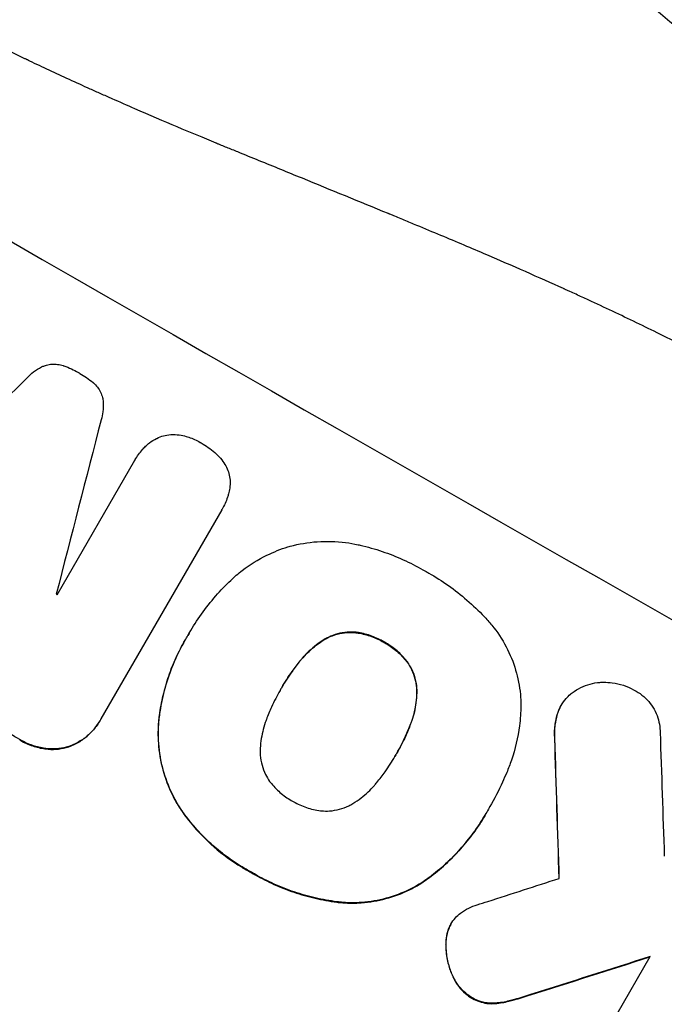
# Model space of a CAD drawing. Units: millimetres. Extents: x -6518 to 6927, y -4797 to 3301.
# Drawn here: x 2466 to 2546, y 1161 to 1284 of the extents above; entities that cross this region are included whole.
import ezdxf

# ---------------------------------------------------------------- set-up
doc = ezdxf.new("R2010")
doc.units = ezdxf.units.MM
doc.header["$LTSCALE"] = 20
doc.layers.add('2d', color=230, linetype='Continuous')

msp = doc.modelspace()

# ---------------------------------------------------------------- linework, layer by layer
at = {"layer": '2d'}
for p, q in [((2470.37, 1212.28), (2480.02, 1228.99)), ((2480.03, 1229.01), (2480.06, 1229.06)), ((2490.8, 1222.86), (2490.83, 1222.91)), ((2490.78, 1222.82), (2475.8, 1196.88)), ((2486.73, 1207.5), (2486.75, 1207.54)), ((2507.35, 1207.59), (2507.37, 1207.64)), ((2486.21, 1206.61), (2486.24, 1206.66)), ((2503.46, 1206.69), (2503.49, 1206.74)), ((2510.92, 1206.37), (2510.95, 1206.41)), ((2500.51, 1204.08), (2500.53, 1204.13)), ((2513.77, 1203.92), (2513.8, 1203.97)), ((2498.11, 1200.57), (2498.13, 1200.62)), ((2514.96, 1200.12), (2514.99, 1200.16)), ((2532.84, 1198.51), (2532.87, 1198.55)), ((2532.35, 1197.37), (2532.38, 1197.41)), ((2475.66, 1196.64), (2475.69, 1196.68)), ((2482.95, 1196.52), (2482.98, 1196.56)), ((2514.2, 1196.26), (2514.23, 1196.3)), ((2465.73, 1194.28), (2465.76, 1194.32)), ((2532.05, 1194.44), (2532.07, 1194.49)), ((2468.86, 1193.17), (2468.89, 1193.22)), ((2471.82, 1193.43), (2471.84, 1193.48)), ((2512.37, 1192.42), (2512.39, 1192.47)), ((2486.1, 1185.06), (2486.13, 1185.1)), ((2523.52, 1185.09), (2523.55, 1185.14)), ((2524, 1185.95), (2524.03, 1186)), ((2494.44, 1177.83), (2494.47, 1177.87)), ((2515.94, 1176.78), (2515.97, 1176.82)), ((2505.81, 1174.07), (2505.84, 1174.12)), ((2518.91, 1170.83), (2518.93, 1170.88)), ((2519.18, 1171.39), (2519.21, 1171.43)), ((2518.57, 1168.96), (2518.6, 1169.01)), ((2539.8, 1160.3), (2543.9, 1167.41)), ((2519.38, 1165.04), (2519.41, 1165.09)), ((2521.81, 1162.23), (2521.83, 1162.28)), ((2526.38, 1161.86), (2526.41, 1161.9)), ((2529.05, 1162.64), (2529.08, 1162.68)), ((2524.43, 1161.56), (2524.46, 1161.61))]:
    msp.add_line(p, q, dxfattribs=at)
for centre, major_axis, ratio, start_param, end_param in [((2468.85, 1320.1), (-951.76, 549.5), 0.052336, 1.434197, 1.707396), ((2416.43, 1229.3), (-951.76, 549.5), 0.052336, 1.434197, 1.707396), ((2393.05, 1188.8), (2914.8, 2852.78), 0.003793, -1.554728, -1.549242), ((2550.07, 1460.78), (1018.83, 3960.46), 0.003773, 1.629063, 1.634537), ((2451.24, 1289.6), (-950.9, 549), 0.052336, 1.621, 1.621113), ((2565.79, 1487.99), (-66.66, 2079.93), 0.01457, 1.711555, 1.719019), ((2553.85, 1467.32), (-62.78, 2088.65), 0.014477, 1.701385, 1.709768), ((2381.6, 1168.98), (1555.98, 499.78), 0.023624, -1.486889, -1.481171), ((2372.85, 1153.81), (1551.82, 490.58), 0.023864, -1.477511, -1.467906)]:
    msp.add_ellipse(centre, major_axis=major_axis, ratio=ratio, start_param=start_param, end_param=end_param, dxfattribs=at)
at = {"layer": '2d', "extrusion": (0, 0, -1)}
for centre, major_axis, ratio, start_param, end_param in [((2416.43, 1229.3), (-952.63, 550), 0.052336, 4.575914, 4.848864), ((2442.3, 1274.12), (-950.9, 549), 0.052336, 4.657528, 4.660097), ((2553.85, 1467.32), (-62.73, 2086.75), 0.014477, 4.573294, 4.581703), ((2372.85, 1153.81), (1550.41, 490.13), 0.023864, 1.467788, 1.477402)]:
    msp.add_ellipse(centre, major_axis=major_axis, ratio=ratio, start_param=start_param, end_param=end_param, dxfattribs=at)
at = {"layer": '2d'}
for points, knots in [([(2610.27, 1195.05), (2605.9, 1200.86), (2600.8, 1206.45), (2592.09, 1214.5), (2589, 1217.12), (2584.11, 1220.97), (2582.43, 1222.25), (2579.85, 1224.13), (2578.54, 1225.07), (2576.99, 1226.15), (2576.2, 1226.69), (2575.81, 1226.96), (2575.61, 1227.1), (2575.51, 1227.16), (2575.46, 1227.2), (2575.44, 1227.21), (2575.43, 1227.22), (2575.42, 1227.23), (2569.61, 1231.17), (2563.18, 1235.06), (2552.62, 1240.82), (2548.95, 1242.73), (2543.2, 1245.57), (2541.25, 1246.52), (2538.26, 1247.93), (2536.75, 1248.63), (2534.97, 1249.45), (2534.07, 1249.86), (2533.62, 1250.07), (2533.39, 1250.17), (2533.28, 1250.22), (2533.22, 1250.25), (2533.2, 1250.26), (2533.18, 1250.27), (2533.18, 1250.27), (2533.17, 1250.27), (2530.17, 1251.63), (2526.87, 1253.08), (2521.44, 1255.41), (2519.55, 1256.21), (2516.6, 1257.44), (2515.09, 1258.07), (2513.29, 1258.82), (2512.37, 1259.2), (2511.91, 1259.39), (2511.68, 1259.48), (2511.56, 1259.53), (2511.5, 1259.55), (2511.48, 1259.56), (2511.46, 1259.57), (2511.45, 1259.58), (2507.89, 1261.04), (2502.56, 1263.23), (2496.33, 1265.78), (2493.21, 1267.05), (2491.65, 1267.69), (2490.87, 1268), (2490.49, 1268.16), (2490.29, 1268.24), (2490.19, 1268.28), (2490.15, 1268.3), (2490.12, 1268.31), (2490.11, 1268.32), (2487.02, 1269.58), (2483.65, 1271), (2479.08, 1273), (2478.03, 1273.46), (2476.95, 1273.93), (2476.71, 1274.04), (2476.59, 1274.09), (2476.25, 1274.24), (2475.58, 1274.54), (2473.15, 1275.63), (2471.03, 1276.6), (2468.57, 1277.75), (2467.67, 1278.18), (2466.78, 1278.6), (2466.66, 1278.66), (2466.63, 1278.67), (2466.58, 1278.7), (2466.49, 1278.74), (2466.19, 1278.88), (2465.47, 1279.23), (2463.07, 1280.4), (2459.26, 1282.31), (2456.03, 1284.02), (2453.68, 1285.3), (2452.52, 1285.95), (2451.19, 1286.7), (2450.54, 1287.07), (2450.26, 1287.23), (2450.07, 1287.34), (2449.97, 1287.39), (2446.97, 1289.12), (2443.96, 1290.96), (2439.29, 1293.95), (2437.71, 1294.99), (2435.3, 1296.6), (2434.08, 1297.42), (2432.65, 1298.41), (2431.92, 1298.91), (2431.56, 1299.16), (2431.38, 1299.28), (2431.29, 1299.35), (2431.24, 1299.38), (2431.22, 1299.39), (2431.21, 1299.4), (2431.2, 1299.4), (2428.56, 1301.24), (2425.72, 1303.28), (2421.13, 1306.64), (2419.55, 1307.81), (2417.09, 1309.64), (2415.85, 1310.58), (2414.36, 1311.7), (2413.61, 1312.27), (2413.23, 1312.56), (2413.04, 1312.7), (2412.95, 1312.77), (2412.9, 1312.8), (2412.88, 1312.83), (2412.86, 1312.84), (2409.77, 1315.19), (2405.16, 1318.71), (2399.81, 1322.84), (2397.13, 1324.91), (2395.8, 1325.95), (2395.22, 1326.39), (2394.84, 1326.69), (2394.65, 1326.84), (2391.39, 1329.37), (2388.28, 1331.74), (2383.56, 1335.27), (2381.19, 1337.03), (2378.39, 1339.06), (2376.99, 1340.08), (2376.29, 1340.59), (2375.94, 1340.84), (2375.76, 1340.97), (2375.67, 1341.03), (2375.63, 1341.06), (2375.61, 1341.07), (2375.6, 1341.08), (2375.59, 1341.09), (2368.21, 1346.39), (2361.14, 1351.12), (2350.99, 1357.34), (2347.68, 1359.27), (2342.83, 1361.95), (2341.23, 1362.81), (2338.86, 1364.04), (2337.69, 1364.64), (2336.32, 1365.32), (2335.65, 1365.66), (2335.31, 1365.82), (2335.14, 1365.91), (2335.06, 1365.95), (2335.01, 1365.97), (2335, 1365.98), (2334.98, 1365.98), (2334.98, 1365.98), (2327.15, 1369.79), (2319.48, 1372.86), (2304.44, 1377.55), (2297.07, 1379.16), (2289.84, 1380.05)], [0, 0, 0, 0, 0.0625, 0.0625, 0.09375, 0.09375, 0.109375, 0.109375, 0.117188, 0.121094, 0.123047, 0.124023, 0.124512, 0.124756, 0.124878, 0.124939, 0.124939, 0.125, 0.125, 0.1875, 0.1875, 0.21875, 0.21875, 0.234375, 0.234375, 0.242188, 0.246094, 0.248047, 0.249023, 0.249512, 0.249756, 0.249878, 0.249939, 0.249969, 0.249969, 0.25, 0.25, 0.28125, 0.28125, 0.296875, 0.296875, 0.304688, 0.308594, 0.310547, 0.311523, 0.312012, 0.312256, 0.312378, 0.312439, 0.312439, 0.3125, 0.3125, 0.34375, 0.359375, 0.367188, 0.371094, 0.373047, 0.374023, 0.374512, 0.374756, 0.374878, 0.374878, 0.375, 0.375, 0.40625, 0.40625, 0.414063, 0.415039, 0.415039, 0.416016, 0.416016, 0.417969, 0.421875, 0.4375, 0.4375, 0.445313, 0.446289, 0.446289, 0.446533, 0.446533, 0.446777, 0.447266, 0.449219, 0.453125, 0.46875, 0.484375, 0.484375, 0.492188, 0.496094, 0.498047, 0.499023, 0.499023, 0.5, 0.5, 0.53125, 0.53125, 0.546875, 0.546875, 0.554688, 0.558594, 0.560547, 0.561523, 0.562012, 0.562256, 0.562378, 0.562439, 0.562439, 0.5625, 0.5625, 0.59375, 0.59375, 0.609375, 0.609375, 0.617188, 0.621094, 0.623047, 0.624023, 0.624512, 0.624756, 0.624878, 0.624878, 0.625, 0.625, 0.65625, 0.671875, 0.679688, 0.683594, 0.685547, 0.685547, 0.6875, 0.6875, 0.71875, 0.71875, 0.734375, 0.742188, 0.746094, 0.748047, 0.749023, 0.749512, 0.749756, 0.749878, 0.749939, 0.749939, 0.75, 0.75, 0.8125, 0.8125, 0.84375, 0.84375, 0.859375, 0.859375, 0.867188, 0.871094, 0.873047, 0.874023, 0.874512, 0.874756, 0.874878, 0.874939, 0.874939, 0.875, 0.875, 0.9375, 0.9375, 1, 1, 1, 1]), ([(2476.03, 1332.53), (2482.9, 1328.57), (2489.95, 1324.28), (2500.75, 1317.31), (2504.39, 1314.9), (2509.89, 1311.14), (2511.74, 1309.86), (2514.51, 1307.91), (2515.91, 1306.92), (2517.53, 1305.76), (2518.35, 1305.17), (2518.76, 1304.88), (2518.96, 1304.73), (2519.06, 1304.65), (2519.11, 1304.62), (2519.14, 1304.6), (2519.15, 1304.59), (2519.16, 1304.58), (2522.34, 1302.28), (2525.59, 1299.87), (2530.59, 1296.07), (2532.28, 1294.77), (2534.83, 1292.77), (2536.11, 1291.76), (2537.62, 1290.56), (2538.38, 1289.96), (2538.76, 1289.65), (2538.95, 1289.5), (2539.04, 1289.43), (2539.09, 1289.39), (2539.11, 1289.37), (2539.12, 1289.36), (2539.13, 1289.35), (2541.97, 1287.08), (2544.96, 1284.62), (2549.69, 1280.63), (2551.31, 1279.26), (2553.79, 1277.11), (2555.04, 1276.02), (2556.53, 1274.72), (2557.28, 1274.06), (2557.65, 1273.72), (2557.84, 1273.56), (2557.94, 1273.47), (2557.98, 1273.43), (2558.01, 1273.41), (2558.02, 1273.4), (2558.02, 1273.39), (2558.03, 1273.39), (2558.03, 1273.39), (2559.28, 1272.28), (2561.42, 1270.37), (2565.92, 1266.24), (2567.63, 1264.65), (2570.51, 1261.92), (2571.52, 1260.96), (2573.11, 1259.43), (2573.92, 1258.65), (2574.9, 1257.69), (2575.4, 1257.21), (2575.65, 1256.96), (2575.78, 1256.84), (2575.84, 1256.78), (2575.88, 1256.74), (2575.89, 1256.73), (2575.9, 1256.72), (2575.9, 1256.72), (2579.47, 1253.23), (2582.64, 1250.02), (2586.85, 1245.67), (2588.16, 1244.29), (2589.99, 1242.35), (2590.58, 1241.72), (2591.43, 1240.81), (2591.85, 1240.37), (2592.33, 1239.86), (2592.56, 1239.61), (2592.67, 1239.48), (2592.73, 1239.42), (2592.76, 1239.39), (2592.77, 1239.37), (2592.78, 1239.37), (2592.78, 1239.36), (2592.79, 1239.36), (2595.81, 1236.09), (2598.65, 1232.95), (2602.64, 1228.42), (2603.92, 1226.94), (2605.78, 1224.78), (2606.7, 1223.71), (2607.74, 1222.48), (2608.25, 1221.87), (2608.5, 1221.57), (2608.63, 1221.42), (2608.69, 1221.34), (2608.72, 1221.31), (2608.74, 1221.29), (2608.75, 1221.28), (2608.75, 1221.28), (2614.28, 1214.7), (2619.35, 1208.32), (2624.01, 1202.2)], [0.5002861, 0.5002861, 0.5002861, 0.5002861, 0.5627504, 0.5627504, 0.5939825, 0.5939825, 0.6095985, 0.6095985, 0.6174066, 0.6213106, 0.6232626, 0.6242386, 0.6247266, 0.6249706, 0.6250926, 0.6251536, 0.6251536, 0.6252146, 0.6252146, 0.6564467, 0.6564467, 0.6720628, 0.6720628, 0.6798708, 0.6837748, 0.6857268, 0.6867028, 0.6871908, 0.6874348, 0.6875568, 0.6876178, 0.6876178, 0.6876788, 0.6876788, 0.7189109, 0.7189109, 0.734527, 0.734527, 0.742335, 0.746239, 0.7481911, 0.7491671, 0.7496551, 0.7498991, 0.7500211, 0.7500821, 0.7501126, 0.7501278, 0.7501278, 0.7501431, 0.7501431, 0.7813752, 0.7813752, 0.7969912, 0.7969912, 0.8047993, 0.8047993, 0.8087033, 0.8106553, 0.8116313, 0.8121193, 0.8123633, 0.8124853, 0.8125463, 0.8125768, 0.8125768, 0.8126073, 0.8126073, 0.8438394, 0.8438394, 0.8594555, 0.8594555, 0.8672635, 0.8672635, 0.8711675, 0.8731195, 0.8740955, 0.8745835, 0.8748275, 0.8749495, 0.8750105, 0.875041, 0.875041, 0.8750715, 0.8750715, 0.9063036, 0.9063036, 0.9219197, 0.9219197, 0.9297277, 0.9336318, 0.9355838, 0.9365598, 0.9370478, 0.9372918, 0.9374138, 0.9374748, 0.9374748, 0.9375358, 0.9375358, 1, 1, 1, 1]), ([(2466.69, 1239.23), (2466.92, 1239.49), (2467.18, 1239.73), (2467.77, 1240.18), (2468.1, 1240.39), (2468.56, 1240.61), (2468.67, 1240.66), (2468.79, 1240.71)], [18.819691, 18.819691, 18.819691, 18.819691, 19.811606, 19.811606, 20.911803, 20.911803, 21.268135, 21.268135, 21.268135, 21.268135]), ([(2468.79, 1240.71), (2468.87, 1240.74), (2468.96, 1240.77), (2469.26, 1240.85), (2469.49, 1240.89), (2469.96, 1240.92), (2470.2, 1240.91), (2470.67, 1240.85), (2470.9, 1240.8), (2471.15, 1240.71), (2471.18, 1240.7), (2471.22, 1240.69)], [13.144657, 13.144657, 13.144657, 13.144657, 13.415426, 13.415426, 14.086353, 14.086353, 14.757279, 14.757279, 15.428206, 15.428206, 15.520588, 15.520588, 15.520588, 15.520588]), ([(2471.22, 1240.69), (2471.85, 1240.47), (2472.45, 1240.19), (2473.04, 1239.85), (2473.08, 1239.83), (2473.12, 1239.81)], [45.293164, 45.293164, 45.293164, 45.293164, 47.211378, 47.211378, 47.340901, 47.340901, 47.340901, 47.340901]), ([(2473.12, 1239.81), (2473.15, 1239.79), (2473.17, 1239.78), (2473.76, 1239.44), (2474.31, 1239.05), (2474.83, 1238.61)], [48.206092, 48.206092, 48.206092, 48.206092, 48.30632, 48.30632, 50.245473, 50.245473, 50.245473, 50.245473]), ([(2474.83, 1238.61), (2474.84, 1238.6), (2474.86, 1238.59), (2475.05, 1238.42), (2475.22, 1238.24), (2475.51, 1237.86), (2475.64, 1237.65), (2475.85, 1237.22), (2475.94, 1237), (2476.02, 1236.7), (2476.04, 1236.62), (2476.05, 1236.53)], [17.039196, 17.039196, 17.039196, 17.039196, 17.097236, 17.097236, 17.781318, 17.781318, 18.465399, 18.465399, 19.14948, 19.14948, 19.403876, 19.403876, 19.403876, 19.403876]), ([(2476.05, 1236.53), (2476.07, 1236.42), (2476.08, 1236.31), (2476.11, 1235.8), (2476.1, 1235.4), (2476, 1234.65), (2475.93, 1234.31), (2475.83, 1233.98)], [32.870997, 32.870997, 32.870997, 32.870997, 33.190818, 33.190818, 34.335092, 34.335092, 35.317086, 35.317086, 35.317086, 35.317086]), ([(2481.33, 1230.71), (2481.49, 1230.86), (2481.65, 1231.01), (2482.1, 1231.35), (2482.39, 1231.53), (2482.69, 1231.68)], [17.709702, 17.709702, 17.709702, 17.709702, 18.338574, 18.338574, 19.298384, 19.298384, 19.298384, 19.298384]), ([(2482.69, 1231.68), (2482.7, 1231.69), (2482.71, 1231.69), (2482.99, 1231.83), (2483.27, 1231.94), (2483.84, 1232.09), (2484.14, 1232.14), (2484.47, 1232.16), (2484.49, 1232.16), (2484.51, 1232.16)], [16.686004, 16.686004, 16.686004, 16.686004, 16.711614, 16.711614, 17.590553, 17.590553, 18.470877, 18.470877, 18.529041, 18.529041, 18.529041, 18.529041]), ([(2484.51, 1232.16), (2484.84, 1232.18), (2485.18, 1232.17), (2485.81, 1232.09), (2486.11, 1232.02), (2486.39, 1231.94)], [22.059154, 22.059154, 22.059154, 22.059154, 23.009246, 23.009246, 23.860933, 23.860933, 23.860933, 23.860933]), ([(2486.39, 1231.94), (2486.49, 1231.91), (2486.59, 1231.88), (2487.19, 1231.67), (2487.67, 1231.45), (2488.13, 1231.19), (2488.14, 1231.18), (2488.16, 1231.17)], [34.821563, 34.821563, 34.821563, 34.821563, 35.116133, 35.116133, 36.643518, 36.643518, 36.695117, 36.695117, 36.695117, 36.695117]), ([(2480.02, 1228.99), (2480.03, 1229.01), (2480.04, 1229.03), (2480.3, 1229.48), (2480.6, 1229.9), (2481.06, 1230.44), (2481.19, 1230.57), (2481.33, 1230.71)], [23.680273, 23.680273, 23.680273, 23.680273, 23.761063, 23.761063, 25.245311, 25.245311, 25.782648, 25.782648, 25.782648, 25.782648]), ([(2488.16, 1231.17), (2488.19, 1231.16), (2488.22, 1231.14), (2488.83, 1230.79), (2489.4, 1230.39), (2489.96, 1229.91), (2489.98, 1229.89), (2490, 1229.87)], [48.263235, 48.263235, 48.263235, 48.263235, 48.368873, 48.368873, 50.385518, 50.385518, 50.468982, 50.468982, 50.468982, 50.468982]), ([(2490, 1229.87), (2490.29, 1229.61), (2490.56, 1229.33), (2490.98, 1228.78), (2491.15, 1228.53), (2491.29, 1228.28)], [28.672297, 28.672297, 28.672297, 28.672297, 29.783074, 29.783074, 30.624458, 30.624458, 30.624458, 30.624458]), ([(2491.29, 1228.28), (2491.32, 1228.22), (2491.35, 1228.17), (2491.5, 1227.86), (2491.6, 1227.59), (2491.74, 1227.06), (2491.79, 1226.78), (2491.81, 1226.48), (2491.81, 1226.47), (2491.81, 1226.45)], [22.062941, 22.062941, 22.062941, 22.062941, 22.235876, 22.235876, 23.060172, 23.060172, 23.882899, 23.882899, 23.927616, 23.927616, 23.927616, 23.927616]), ([(2491.81, 1226.45), (2491.83, 1226.14), (2491.82, 1225.83), (2491.75, 1225.28), (2491.7, 1225.04), (2491.63, 1224.8)], [28.207228, 28.207228, 28.207228, 28.207228, 29.084429, 29.084429, 29.786574, 29.786574, 29.786574, 29.786574]), ([(2491.63, 1224.8), (2491.59, 1224.66), (2491.55, 1224.52), (2491.32, 1223.86), (2491.09, 1223.36), (2490.83, 1222.91), (2490.81, 1222.88), (2490.79, 1222.85), (2490.78, 1222.82)], [-1.999776, -1.999776, -1.999776, -1.999776, -1.581521, -1.581521, 0, 0, 0, 0.102992, 0.102992, 0.102992, 0.102992]), ([(2491.89, 1214.08), (2492.34, 1214.51), (2492.83, 1214.92), (2494.28, 1216.04), (2495.31, 1216.67), (2497.23, 1217.61), (2498.11, 1217.96), (2498.99, 1218.23)], [59.420281, 59.420281, 59.420281, 59.420281, 61.205225, 61.205225, 64.601838, 64.601838, 67.325163, 67.325163, 67.325163, 67.325163]), ([(2498.99, 1218.23), (2499.08, 1218.26), (2499.17, 1218.28), (2500.34, 1218.6), (2501.47, 1218.79), (2503.79, 1218.96), (2504.97, 1218.92), (2506.66, 1218.71), (2507.17, 1218.62), (2507.69, 1218.5)], [66.181048, 66.181048, 66.181048, 66.181048, 66.469933, 66.469933, 69.79633, 69.79633, 73.122727, 73.122727, 74.606884, 74.606884, 74.606884, 74.606884]), ([(2507.69, 1218.5), (2507.77, 1218.48), (2507.86, 1218.46), (2508.88, 1218.23), (2509.79, 1217.97), (2511.57, 1217.37), (2512.44, 1217.02), (2514.12, 1216.26), (2514.93, 1215.85), (2515.82, 1215.34), (2515.92, 1215.28), (2516.03, 1215.22)], [120.942186, 120.942186, 120.942186, 120.942186, 121.199775, 121.199775, 123.896785, 123.896785, 126.593796, 126.593796, 129.290806, 129.290806, 129.660091, 129.660091, 129.660091, 129.660091]), ([(2516.03, 1215.22), (2516.18, 1215.14), (2516.32, 1215.06), (2517.28, 1214.51), (2518.09, 1214), (2519.67, 1212.88), (2520.44, 1212.28), (2521.93, 1210.99), (2522.65, 1210.3), (2523.4, 1209.51), (2523.47, 1209.44), (2523.53, 1209.38)], [135.101512, 135.101512, 135.101512, 135.101512, 135.59781, 135.59781, 138.431536, 138.431536, 141.265262, 141.265262, 144.098989, 144.098989, 144.367345, 144.367345, 144.367345, 144.367345]), ([(2486.58, 1207.23), (2486.64, 1207.33), (2486.7, 1207.44), (2487.21, 1208.34), (2487.72, 1209.13), (2488.82, 1210.67), (2489.41, 1211.42), (2490.63, 1212.82), (2491.24, 1213.46), (2491.89, 1214.08)], [88.297578, 88.297578, 88.297578, 88.297578, 88.656923, 88.656923, 91.42066, 91.42066, 94.184397, 94.184397, 96.715858, 96.715858, 96.715858, 96.715858]), ([(2523.53, 1209.38), (2523.88, 1209), (2524.22, 1208.61), (2525.19, 1207.36), (2525.76, 1206.44), (2526.7, 1204.54), (2527.07, 1203.56), (2527.59, 1201.61), (2527.77, 1200.58), (2527.87, 1199.2), (2527.88, 1198.87), (2527.88, 1198.55)], [77.725715, 77.725715, 77.725715, 77.725715, 79.181006, 79.181006, 82.234349, 82.234349, 85.287692, 85.287692, 88.326174, 88.326174, 89.257552, 89.257552, 89.257552, 89.257552]), ([(2482.98, 1196.56), (2483, 1196.81), (2483.03, 1197.06), (2483.18, 1198.15), (2483.33, 1198.98), (2483.71, 1200.61), (2483.94, 1201.42), (2484.48, 1202.99), (2484.79, 1203.76), (2485.47, 1205.25), (2485.84, 1205.97), (2486.35, 1206.85), (2486.46, 1207.04), (2486.58, 1207.23)], [66.290443, 66.290443, 66.290443, 66.290443, 67.002359, 67.002359, 69.389147, 69.389147, 71.775935, 71.775935, 74.162723, 74.162723, 76.549511, 76.549511, 77.215314, 77.215314, 77.215314, 77.215314]), ([(2503.46, 1206.69), (2503.62, 1206.79), (2503.79, 1206.88), (2504.33, 1207.15), (2504.72, 1207.29), (2505.5, 1207.5), (2505.91, 1207.57), (2506.67, 1207.63), (2507.01, 1207.62), (2507.35, 1207.59)], [22.35415, 22.35415, 22.35415, 22.35415, 22.88691, 22.88691, 24.089482, 24.089482, 25.296556, 25.296556, 26.26397, 26.26397, 26.26397, 26.26397]), ([(2507.37, 1207.64), (2507.03, 1207.67), (2506.69, 1207.67), (2505.93, 1207.62), (2505.52, 1207.55), (2504.75, 1207.34), (2504.36, 1207.19), (2503.81, 1206.92), (2503.65, 1206.83), (2503.49, 1206.74)], [12.294465, 12.294465, 12.294465, 12.294465, 13.261887, 13.261887, 14.468969, 14.468969, 15.67154, 15.67154, 16.204297, 16.204297, 16.204297, 16.204297]), ([(2507.35, 1207.59), (2507.39, 1207.59), (2507.44, 1207.58), (2508.06, 1207.5), (2508.62, 1207.37), (2509.7, 1207.01), (2510.22, 1206.77), (2510.77, 1206.46), (2510.84, 1206.41), (2510.92, 1206.37)], [35.810837, 35.810837, 35.810837, 35.810837, 35.938471, 35.938471, 37.575198, 37.575198, 39.211925, 39.211925, 39.478202, 39.478202, 39.478202, 39.478202]), ([(2510.95, 1206.41), (2510.87, 1206.46), (2510.79, 1206.5), (2510.24, 1206.82), (2509.73, 1207.05), (2508.65, 1207.42), (2508.08, 1207.55), (2507.47, 1207.63), (2507.42, 1207.63), (2507.37, 1207.64)], [12.80692, 12.80692, 12.80692, 12.80692, 13.073196, 13.073196, 14.708538, 14.708538, 16.34388, 16.34388, 16.474123, 16.474123, 16.474123, 16.474123]), ([(2486.21, 1206.61), (2485.72, 1205.76), (2485.28, 1204.88), (2484.49, 1203.05), (2484.15, 1202.1), (2483.57, 1200.17), (2483.34, 1199.18), (2483.08, 1197.62), (2483.01, 1197.07), (2482.95, 1196.52)], [46.984636, 46.984636, 46.984636, 46.984636, 49.917542, 49.917542, 52.850449, 52.850449, 55.783356, 55.783356, 57.390273, 57.390273, 57.390273, 57.390273]), ([(2500.51, 1204.08), (2500.6, 1204.2), (2500.7, 1204.32), (2501.31, 1205.02), (2501.88, 1205.55), (2502.81, 1206.26), (2503.13, 1206.49), (2503.46, 1206.69)], [37.018767, 37.018767, 37.018767, 37.018767, 37.463079, 37.463079, 39.664099, 39.664099, 40.766465, 40.766465, 40.766465, 40.766465]), ([(2503.49, 1206.74), (2503.16, 1206.53), (2502.83, 1206.31), (2501.91, 1205.6), (2501.34, 1205.06), (2500.73, 1204.36), (2500.63, 1204.25), (2500.53, 1204.13)], [29.758075, 29.758075, 29.758075, 29.758075, 30.864107, 30.864107, 33.063146, 33.063146, 33.505541, 33.505541, 33.505541, 33.505541]), ([(2510.92, 1206.37), (2510.99, 1206.33), (2511.06, 1206.29), (2511.61, 1205.98), (2512.07, 1205.65), (2512.94, 1204.9), (2513.34, 1204.48), (2513.72, 1203.99), (2513.75, 1203.95), (2513.77, 1203.92)], [39.283201, 39.283201, 39.283201, 39.283201, 39.52511, 39.52511, 41.1741, 41.1741, 42.82309, 42.82309, 42.938744, 42.938744, 42.938744, 42.938744]), ([(2513.8, 1203.97), (2513.78, 1204), (2513.75, 1204.03), (2513.37, 1204.52), (2512.97, 1204.95), (2512.1, 1205.7), (2511.63, 1206.02), (2511.09, 1206.33), (2511.02, 1206.37), (2510.95, 1206.41)], [9.763992, 9.763992, 9.763992, 9.763992, 9.879648, 9.879648, 11.528647, 11.528647, 13.177646, 13.177646, 13.419557, 13.419557, 13.419557, 13.419557]), ([(2500.53, 1204.13), (2500.19, 1203.7), (2499.85, 1203.26), (2499.07, 1202.16), (2498.63, 1201.48), (2498.2, 1200.74), (2498.17, 1200.68), (2498.13, 1200.62)], [72.153028, 72.153028, 72.153028, 72.153028, 73.739428, 73.739428, 76.111017, 76.111017, 76.322995, 76.322995, 76.322995, 76.322995]), ([(2498.22, 1200.78), (2498.61, 1201.45), (2499.04, 1202.11), (2499.82, 1203.21), (2500.16, 1203.65), (2500.51, 1204.08)], [37.830264, 37.830264, 37.830264, 37.830264, 40.161121, 40.161121, 41.760966, 41.760966, 41.760966, 41.760966]), ([(2513.77, 1203.92), (2513.98, 1203.64), (2514.16, 1203.34), (2514.5, 1202.65), (2514.64, 1202.26), (2514.85, 1201.49), (2514.92, 1201.09), (2514.96, 1200.49), (2514.97, 1200.3), (2514.96, 1200.12)], [31.460657, 31.460657, 31.460657, 31.460657, 32.455093, 32.455093, 33.659563, 33.659563, 34.85891, 34.85891, 35.384325, 35.384325, 35.384325, 35.384325]), ([(2514.99, 1200.16), (2514.99, 1200.35), (2514.99, 1200.53), (2514.95, 1201.13), (2514.88, 1201.54), (2514.67, 1202.31), (2514.52, 1202.7), (2514.18, 1203.38), (2514, 1203.68), (2513.8, 1203.97)], [3.072631, 3.072631, 3.072631, 3.072631, 3.598042, 3.598042, 4.797389, 4.797389, 6.001868, 6.001868, 6.996314, 6.996314, 6.996314, 6.996314]), ([(2534.02, 1199.94), (2534.09, 1200), (2534.16, 1200.06), (2534.57, 1200.37), (2534.93, 1200.6), (2535.68, 1200.96), (2536.07, 1201.11), (2536.85, 1201.32), (2537.26, 1201.39), (2537.83, 1201.43), (2538, 1201.44), (2538.16, 1201.43)], [21.353131, 21.353131, 21.353131, 21.353131, 21.609283, 21.609283, 22.807737, 22.807737, 24.006191, 24.006191, 25.208947, 25.208947, 25.672532, 25.672532, 25.672532, 25.672532]), ([(2538.16, 1201.43), (2538.5, 1201.44), (2538.85, 1201.42), (2539.67, 1201.32), (2540.14, 1201.21), (2541.02, 1200.91), (2541.44, 1200.72), (2541.83, 1200.5)], [28.90976, 28.90976, 28.90976, 28.90976, 29.884853, 29.884853, 31.245772, 31.245772, 32.581112, 32.581112, 32.581112, 32.581112]), ([(2498.13, 1200.62), (2498.1, 1200.55), (2498.06, 1200.49), (2497.64, 1199.77), (2497.29, 1199.08), (2496.73, 1197.86), (2496.51, 1197.34), (2496.32, 1196.81)], [73.51778, 73.51778, 73.51778, 73.51778, 73.72851, 73.72851, 76.028299, 76.028299, 77.653715, 77.653715, 77.653715, 77.653715]), ([(2514.96, 1200.12), (2514.96, 1199.71), (2514.92, 1199.3), (2514.77, 1198.14), (2514.6, 1197.39), (2514.31, 1196.53), (2514.25, 1196.4), (2514.2, 1196.26)], [63.75627, 63.75627, 63.75627, 63.75627, 64.920715, 64.920715, 67.082825, 67.082825, 67.510389, 67.510389, 67.510389, 67.510389]), ([(2514.23, 1196.3), (2514.28, 1196.44), (2514.33, 1196.58), (2514.62, 1197.43), (2514.8, 1198.18), (2514.95, 1199.34), (2514.98, 1199.75), (2514.99, 1200.16)], [1.734478, 1.734478, 1.734478, 1.734478, 2.159966, 2.159966, 4.319933, 4.319933, 5.488343, 5.488343, 5.488343, 5.488343]), ([(2532.38, 1197.41), (2532.4, 1197.48), (2532.42, 1197.54), (2532.55, 1197.94), (2532.7, 1198.26), (2533.04, 1198.85), (2533.25, 1199.14), (2533.65, 1199.6), (2533.83, 1199.78), (2534.02, 1199.94)], [15.209862, 15.209862, 15.209862, 15.209862, 15.395283, 15.395283, 16.417877, 16.417877, 17.442055, 17.442055, 18.164936, 18.164936, 18.164936, 18.164936]), ([(2541.83, 1200.5), (2541.95, 1200.44), (2542.06, 1200.38), (2542.5, 1200.14), (2542.81, 1199.92), (2543.4, 1199.41), (2543.67, 1199.13), (2544.15, 1198.51), (2544.36, 1198.18), (2544.7, 1197.49), (2544.83, 1197.13), (2545.03, 1196.42), (2545.09, 1196.04), (2545.13, 1195.52), (2545.13, 1195.37), (2545.13, 1195.23)], [26.28771, 26.28771, 26.28771, 26.28771, 26.677126, 26.677126, 27.790951, 27.790951, 28.904776, 28.904776, 30.018601, 30.018601, 31.132425, 31.132425, 32.242083, 32.242083, 32.649675, 32.649675, 32.649675, 32.649675]), ([(2527.88, 1198.55), (2527.87, 1197.71), (2527.81, 1196.87), (2527.51, 1194.58), (2527.17, 1193.13), (2526.52, 1191.24), (2526.33, 1190.73), (2526.12, 1190.24)], [123.425705, 123.425705, 123.425705, 123.425705, 125.805328, 125.805328, 129.990346, 129.990346, 131.55352, 131.55352, 131.55352, 131.55352]), ([(2532.84, 1198.51), (2532.67, 1198.21), (2532.53, 1197.89), (2532.39, 1197.49), (2532.37, 1197.43), (2532.35, 1197.37)], [16.417784, 16.417784, 16.417784, 16.417784, 17.441959, 17.441959, 17.625895, 17.625895, 17.625895, 17.625895]), ([(2532.35, 1197.37), (2532.24, 1196.97), (2532.16, 1196.56), (2532.03, 1195.58), (2532.01, 1195.01), (2532.05, 1194.44)], [28.966531, 28.966531, 28.966531, 28.966531, 30.146891, 30.146891, 31.770366, 31.770366, 31.770366, 31.770366]), ([(2532.07, 1194.49), (2532.04, 1195.05), (2532.06, 1195.62), (2532.18, 1196.6), (2532.27, 1197.01), (2532.38, 1197.41)], [21.845482, 21.845482, 21.845482, 21.845482, 23.464067, 23.464067, 24.649542, 24.649542, 24.649542, 24.649542]), ([(2471.82, 1193.43), (2472.07, 1193.52), (2472.33, 1193.63), (2473.01, 1193.96), (2473.42, 1194.22), (2474.19, 1194.81), (2474.54, 1195.14), (2475.16, 1195.86), (2475.44, 1196.24), (2475.66, 1196.64)], [-4.89032, -4.89032, -4.89032, -4.89032, -4.091146, -4.091146, -2.72743, -2.72743, -1.363715, -1.363715, 0, 0, 0, 0]), ([(2475.8, 1196.88), (2475.77, 1196.82), (2475.73, 1196.75), (2475.69, 1196.68), (2475.46, 1196.29), (2475.19, 1195.9), (2474.57, 1195.19), (2474.21, 1194.85), (2473.45, 1194.27), (2473.03, 1194.01), (2472.35, 1193.68), (2472.1, 1193.57), (2471.84, 1193.48)], [-0.23204, -0.23204, -0.23204, -0.23204, 0, 0, 0, 1.363715, 1.363715, 2.72743, 2.72743, 4.091145, 4.091145, 4.890323, 4.890323, 4.890323, 4.890323]), ([(2482.95, 1196.52), (2482.88, 1195.62), (2482.87, 1194.72), (2483.01, 1192.71), (2483.2, 1191.61), (2483.77, 1189.53), (2484.16, 1188.48), (2485.07, 1186.63), (2485.55, 1185.82), (2486.1, 1185.06)], [59.162339, 59.162339, 59.162339, 59.162339, 61.705385, 61.705385, 64.949785, 64.949785, 68.200119, 68.200119, 70.868619, 70.868619, 70.868619, 70.868619]), ([(2486.13, 1185.1), (2485.58, 1185.87), (2485.09, 1186.68), (2484.18, 1188.53), (2483.79, 1189.58), (2483.23, 1191.66), (2483.04, 1192.77), (2482.9, 1194.77), (2482.9, 1195.67), (2482.98, 1196.56)], [33.076185, 33.076185, 33.076185, 33.076185, 35.751256, 35.751256, 39.003895, 39.003895, 42.246007, 42.246007, 44.782499, 44.782499, 44.782499, 44.782499]), ([(2496.32, 1196.81), (2496.27, 1196.68), (2496.22, 1196.56), (2495.93, 1195.7), (2495.75, 1194.93), (2495.59, 1193.75), (2495.56, 1193.35), (2495.55, 1192.95)], [37.467283, 37.467283, 37.467283, 37.467283, 37.854095, 37.854095, 40.076184, 40.076184, 41.212708, 41.212708, 41.212708, 41.212708]), ([(2512.39, 1192.47), (2512.42, 1192.52), (2512.46, 1192.57), (2512.49, 1192.62), (2512.88, 1193.3), (2513.25, 1194.02), (2513.81, 1195.26), (2514.03, 1195.78), (2514.23, 1196.3)], [-0.1812, -0.1812, -0.1812, -0.1812, 0, 0, 0, 2.364232, 2.364232, 3.988045, 3.988045, 3.988045, 3.988045]), ([(2514.2, 1196.26), (2514, 1195.73), (2513.79, 1195.21), (2513.22, 1193.98), (2512.86, 1193.28), (2512.47, 1192.6)], [-3.988185, -3.988185, -3.988185, -3.988185, -2.36623, -2.36623, -0.026312, -0.026312, -0.026312, -0.026312]), ([(2465.73, 1194.28), (2465.77, 1194.26), (2465.8, 1194.23), (2466.3, 1193.95), (2466.81, 1193.72), (2467.83, 1193.37), (2468.34, 1193.25), (2468.86, 1193.17)], [38.296144, 38.296144, 38.296144, 38.296144, 38.424394, 38.424394, 40.026337, 40.026337, 41.51379, 41.51379, 41.51379, 41.51379]), ([(2468.89, 1193.22), (2468.37, 1193.29), (2467.85, 1193.42), (2466.83, 1193.76), (2466.33, 1193.99), (2465.83, 1194.28), (2465.79, 1194.3), (2465.76, 1194.32)], [9.720301, 9.720301, 9.720301, 9.720301, 11.207758, 11.207758, 12.809705, 12.809705, 12.937955, 12.937955, 12.937955, 12.937955]), ([(2468.86, 1193.17), (2468.89, 1193.17), (2468.91, 1193.16), (2469.37, 1193.11), (2469.8, 1193.09), (2470.66, 1193.15), (2471.08, 1193.23), (2471.59, 1193.36), (2471.7, 1193.4), (2471.82, 1193.43)], [31.874962, 31.874962, 31.874962, 31.874962, 31.944197, 31.944197, 33.173453, 33.173453, 34.402709, 34.402709, 34.753679, 34.753679, 34.753679, 34.753679]), ([(2471.84, 1193.48), (2471.73, 1193.44), (2471.62, 1193.41), (2471.11, 1193.27), (2470.69, 1193.2), (2469.83, 1193.14), (2469.39, 1193.15), (2468.94, 1193.21), (2468.91, 1193.21), (2468.89, 1193.22)], [4.561497, 4.561497, 4.561497, 4.561497, 4.912468, 4.912468, 6.141727, 6.141727, 7.370985, 7.370985, 7.44022, 7.44022, 7.44022, 7.44022]), ([(2495.55, 1192.95), (2495.55, 1192.76), (2495.55, 1192.57), (2495.59, 1191.96), (2495.67, 1191.55), (2495.88, 1190.77), (2496.02, 1190.38), (2496.36, 1189.7), (2496.53, 1189.41), (2496.72, 1189.14)], [22.562103, 22.562103, 22.562103, 22.562103, 23.106632, 23.106632, 24.321627, 24.321627, 25.539079, 25.539079, 26.488609, 26.488609, 26.488609, 26.488609]), ([(2510, 1188.99), (2510.37, 1189.43), (2510.72, 1189.88), (2511.48, 1190.95), (2511.88, 1191.58), (2512.25, 1192.21), (2512.3, 1192.29), (2512.35, 1192.38), (2512.39, 1192.47)], [-3.839663, -3.839663, -3.839663, -3.839663, -2.187947, -2.187947, 0, 0, 0, 0.296734, 0.296734, 0.296734, 0.296734]), ([(2526.12, 1190.24), (2525.95, 1189.84), (2525.78, 1189.44), (2525.12, 1187.99), (2524.59, 1186.97), (2524.03, 1186), (2524, 1185.95), (2523.98, 1185.91), (2523.96, 1185.87)], [-4.647717, -4.647717, -4.647717, -4.647717, -3.386318, -3.386318, 0, 0, 0, 0.143603, 0.143603, 0.143603, 0.143603]), ([(2496.72, 1189.14), (2496.75, 1189.1), (2496.78, 1189.07), (2497.16, 1188.57), (2497.57, 1188.14), (2498.44, 1187.39), (2498.91, 1187.06), (2499.44, 1186.75), (2499.5, 1186.72), (2499.56, 1186.69)], [36.334613, 36.334613, 36.334613, 36.334613, 36.463135, 36.463135, 38.122217, 38.122217, 39.781298, 39.781298, 39.97716, 39.97716, 39.97716, 39.97716]), ([(2507.04, 1186.39), (2507.39, 1186.6), (2507.73, 1186.84), (2508.67, 1187.55), (2509.22, 1188.08), (2509.81, 1188.75), (2509.91, 1188.87), (2510, 1188.99)], [63.159427, 63.159427, 63.159427, 63.159427, 64.332686, 64.332686, 66.475202, 66.475202, 66.909313, 66.909313, 66.909313, 66.909313]), ([(2499.56, 1186.69), (2499.61, 1186.66), (2499.66, 1186.63), (2500.2, 1186.32), (2500.73, 1186.08), (2501.85, 1185.7), (2502.43, 1185.57), (2503.06, 1185.49), (2503.09, 1185.48), (2503.13, 1185.48)], [40.180381, 40.180381, 40.180381, 40.180381, 40.362977, 40.362977, 42.048687, 42.048687, 43.734396, 43.734396, 43.835257, 43.835257, 43.835257, 43.835257]), ([(2503.13, 1185.48), (2503.47, 1185.45), (2503.81, 1185.45), (2504.57, 1185.5), (2504.99, 1185.57), (2505.77, 1185.79), (2506.16, 1185.93), (2506.71, 1186.2), (2506.88, 1186.29), (2507.04, 1186.39)], [31.889868, 31.889868, 31.889868, 31.889868, 32.85768, 32.85768, 34.077095, 34.077095, 35.291319, 35.291319, 35.825394, 35.825394, 35.825394, 35.825394]), ([(2486.1, 1185.06), (2486.37, 1184.69), (2486.65, 1184.33), (2487.84, 1182.88), (2488.82, 1181.87), (2490.87, 1180.1), (2492, 1179.26), (2493.62, 1178.28), (2494.03, 1178.05), (2494.44, 1177.83)], [92.254235, 92.254235, 92.254235, 92.254235, 93.545321, 93.545321, 97.615847, 97.615847, 101.693128, 101.693128, 103.023565, 103.023565, 103.023565, 103.023565]), ([(2494.47, 1177.87), (2494.25, 1177.99), (2494.04, 1178.11), (2493.15, 1178.61), (2492.48, 1179.04), (2491.17, 1179.96), (2490.54, 1180.46), (2489.3, 1181.52), (2488.71, 1182.09), (2487.58, 1183.28), (2487.04, 1183.91), (2486.4, 1184.74), (2486.26, 1184.92), (2486.13, 1185.1)], [36.668016, 36.668016, 36.668016, 36.668016, 37.402792, 37.402792, 39.74237, 39.74237, 42.081948, 42.081948, 44.421526, 44.421526, 46.761104, 46.761104, 47.402111, 47.402111, 47.402111, 47.402111]), ([(2515.94, 1176.78), (2516.22, 1176.97), (2516.49, 1177.17), (2517.45, 1177.91), (2518.12, 1178.48), (2519.4, 1179.68), (2520, 1180.31), (2521.14, 1181.61), (2521.67, 1182.29), (2522.65, 1183.67), (2523.11, 1184.38), (2523.52, 1185.09)], [-10.865131, -10.865131, -10.865131, -10.865131, -9.906763, -9.906763, -7.430072, -7.430072, -4.953381, -4.953381, -2.476691, -2.476691, 0, 0, 0, 0]), ([(2523.96, 1185.87), (2523.82, 1185.62), (2523.69, 1185.38), (2523.55, 1185.14), (2523.13, 1184.42), (2522.68, 1183.71), (2521.7, 1182.33), (2521.16, 1181.66), (2520.03, 1180.35), (2519.42, 1179.73), (2518.15, 1178.53), (2517.48, 1177.96), (2516.52, 1177.22), (2516.24, 1177.02), (2515.97, 1176.82)], [-0.83831, -0.83831, -0.83831, -0.83831, 0, 0, 0, 2.47669, 2.47669, 4.953381, 4.953381, 7.430071, 7.430071, 9.906762, 9.906762, 10.865141, 10.865141, 10.865141, 10.865141]), ([(2494.44, 1177.83), (2494.6, 1177.73), (2494.76, 1177.63), (2495.67, 1177.12), (2496.45, 1176.72), (2498.06, 1175.99), (2498.89, 1175.67), (2500.6, 1175.09), (2501.47, 1174.84), (2503.24, 1174.43), (2504.14, 1174.27), (2505.3, 1174.12), (2505.56, 1174.1), (2505.81, 1174.07)], [123.070499, 123.070499, 123.070499, 123.070499, 123.632546, 123.632546, 126.21597, 126.21597, 128.799395, 128.799395, 131.382819, 131.382819, 133.966244, 133.966244, 134.693196, 134.693196, 134.693196, 134.693196]), ([(2505.84, 1174.12), (2505.58, 1174.14), (2505.33, 1174.17), (2504.17, 1174.32), (2503.27, 1174.48), (2501.5, 1174.89), (2500.62, 1175.13), (2498.92, 1175.71), (2498.09, 1176.04), (2496.48, 1176.76), (2495.7, 1177.16), (2494.79, 1177.68), (2494.63, 1177.77), (2494.47, 1177.87)], [30.175456, 30.175456, 30.175456, 30.175456, 30.902395, 30.902395, 33.485842, 33.485842, 36.069289, 36.069289, 38.652736, 38.652736, 41.236182, 41.236182, 41.798233, 41.798233, 41.798233, 41.798233]), ([(2505.81, 1174.07), (2506.57, 1174.02), (2507.33, 1174.02), (2509.14, 1174.15), (2510.17, 1174.33), (2512.12, 1174.85), (2513.1, 1175.22), (2514.7, 1176), (2515.33, 1176.37), (2515.94, 1176.78)], [79.60627, 79.60627, 79.60627, 79.60627, 81.757746, 81.757746, 84.790101, 84.790101, 87.815074, 87.815074, 89.886822, 89.886822, 89.886822, 89.886822]), ([(2515.97, 1176.82), (2515.36, 1176.41), (2514.73, 1176.05), (2513.14, 1175.27), (2512.16, 1174.9), (2510.21, 1174.37), (2509.17, 1174.19), (2507.37, 1174.06), (2506.6, 1174.06), (2505.84, 1174.12)], [7.002645, 7.002645, 7.002645, 7.002645, 9.063853, 9.063853, 12.085137, 12.085137, 15.121205, 15.121205, 17.283249, 17.283249, 17.283249, 17.283249]), ([(2518.93, 1170.88), (2519.01, 1171.07), (2519.11, 1171.26), (2519.36, 1171.7), (2519.54, 1171.95), (2519.94, 1172.41), (2520.15, 1172.61), (2520.37, 1172.79)], [14.048843, 14.048843, 14.048843, 14.048843, 14.658755, 14.658755, 15.573173, 15.573173, 16.383373, 16.383373, 16.383373, 16.383373]), ([(2520.37, 1172.79), (2520.7, 1173.03), (2521.05, 1173.25), (2521.75, 1173.59), (2522.11, 1173.73), (2522.46, 1173.83)], [22.320772, 22.320772, 22.320772, 22.320772, 23.479008, 23.479008, 24.572399, 24.572399, 24.572399, 24.572399]), ([(2518.91, 1170.83), (2518.9, 1170.8), (2518.89, 1170.78), (2518.76, 1170.4), (2518.67, 1170.02), (2518.59, 1169.42), (2518.58, 1169.19), (2518.57, 1168.96)], [18.370564, 18.370564, 18.370564, 18.370564, 18.448014, 18.448014, 19.531196, 19.531196, 20.178356, 20.178356, 20.178356, 20.178356]), ([(2518.6, 1169.01), (2518.6, 1169.24), (2518.62, 1169.47), (2518.7, 1170.07), (2518.79, 1170.44), (2518.92, 1170.83), (2518.92, 1170.85), (2518.93, 1170.88)], [14.551672, 14.551672, 14.551672, 14.551672, 15.202018, 15.202018, 16.283476, 16.283476, 16.359273, 16.359273, 16.359273, 16.359273]), ([(2518.57, 1168.96), (2518.57, 1168.69), (2518.58, 1168.41), (2518.64, 1167.54), (2518.74, 1166.96), (2519.01, 1165.95), (2519.18, 1165.49), (2519.38, 1165.04)], [32.084228, 32.084228, 32.084228, 32.084228, 32.867462, 32.867462, 34.594254, 34.594254, 36.021677, 36.021677, 36.021677, 36.021677]), ([(2519.41, 1165.09), (2519.2, 1165.54), (2519.04, 1166), (2518.77, 1167), (2518.66, 1167.59), (2518.6, 1168.46), (2518.59, 1168.73), (2518.6, 1169.01)], [19.352647, 19.352647, 19.352647, 19.352647, 20.78008, 20.78008, 22.506876, 22.506876, 23.290115, 23.290115, 23.290115, 23.290115]), ([(2519.38, 1165.04), (2519.43, 1164.93), (2519.48, 1164.83), (2519.71, 1164.36), (2519.92, 1164.01), (2520.42, 1163.37), (2520.7, 1163.08), (2521.26, 1162.6), (2521.53, 1162.4), (2521.81, 1162.23)], [23.805682, 23.805682, 23.805682, 23.805682, 24.150338, 24.150338, 25.304815, 25.304815, 26.459291, 26.459291, 27.428422, 27.428422, 27.428422, 27.428422]), ([(2521.83, 1162.28), (2521.56, 1162.45), (2521.29, 1162.64), (2520.73, 1163.12), (2520.45, 1163.42), (2519.95, 1164.06), (2519.74, 1164.4), (2519.5, 1164.87), (2519.45, 1164.98), (2519.41, 1165.09)], [9.391674, 9.391674, 9.391674, 9.391674, 10.358954, 10.358954, 11.511578, 11.511578, 12.664203, 12.664203, 13.014202, 13.014202, 13.014202, 13.014202]), ([(2521.81, 1162.23), (2521.83, 1162.22), (2521.86, 1162.2), (2522.14, 1162.04), (2522.43, 1161.91), (2523.02, 1161.71), (2523.34, 1161.64), (2523.91, 1161.56), (2524.17, 1161.55), (2524.43, 1161.56)], [21.626581, 21.626581, 21.626581, 21.626581, 21.71252, 21.71252, 22.619067, 22.619067, 23.525615, 23.525615, 24.266448, 24.266448, 24.266448, 24.266448]), ([(2524.46, 1161.61), (2524.2, 1161.6), (2523.94, 1161.61), (2523.36, 1161.68), (2523.05, 1161.76), (2522.45, 1161.96), (2522.17, 1162.09), (2521.88, 1162.25), (2521.86, 1162.26), (2521.83, 1162.28)], [4.684637, 4.684637, 4.684637, 4.684637, 5.425479, 5.425479, 6.332035, 6.332035, 7.238592, 7.238592, 7.324531, 7.324531, 7.324531, 7.324531]), ([(2524.43, 1161.56), (2524.52, 1161.57), (2524.61, 1161.57), (2525.27, 1161.62), (2525.84, 1161.72), (2526.38, 1161.86)], [46.042556, 46.042556, 46.042556, 46.042556, 46.29304, 46.29304, 47.958232, 47.958232, 47.958232, 47.958232]), ([(2526.41, 1161.9), (2525.87, 1161.76), (2525.3, 1161.66), (2524.64, 1161.62), (2524.55, 1161.61), (2524.46, 1161.61)], [6.898307, 6.898307, 6.898307, 6.898307, 8.563515, 8.563515, 8.813997, 8.813997, 8.813997, 8.813997]), ([(2526.38, 1161.86), (2526.6, 1161.91), (2526.82, 1161.97), (2527.71, 1162.21), (2528.38, 1162.41), (2529.05, 1162.64)], [206.398165, 206.398165, 206.398165, 206.398165, 207.082999, 207.082999, 209.165655, 209.165655, 209.165655, 209.165655]), ([(2529.08, 1162.68), (2528.41, 1162.46), (2527.74, 1162.26), (2526.85, 1162.02), (2526.63, 1161.96), (2526.41, 1161.9)], [27.424795, 27.424795, 27.424795, 27.424795, 29.507381, 29.507381, 30.192303, 30.192303, 30.192303, 30.192303])]:
    msp.add_open_spline(points, degree=3, knots=knots, dxfattribs=at)
for points in [[(2480.03, 1229.01), (2480.02, 1228.99), (2480, 1228.96), (2479.99, 1228.94)], [(2490.75, 1222.77), (2490.77, 1222.8), (2490.78, 1222.83), (2490.8, 1222.86)], [(2486.73, 1207.5), (2486.67, 1207.4), (2486.62, 1207.31), (2486.57, 1207.22)], [(2498.01, 1200.41), (2498.04, 1200.46), (2498.07, 1200.52), (2498.11, 1200.57)], [(2512.37, 1192.42), (2512.32, 1192.34), (2512.28, 1192.26), (2512.23, 1192.19)], [(2523.95, 1185.87), (2523.97, 1185.89), (2523.99, 1185.92), (2524, 1185.95)], [(2522.46, 1173.83), (2522.9, 1173.98), (2523.34, 1174.11), (2523.77, 1174.24)], [(2519.18, 1171.39), (2519.08, 1171.21), (2518.99, 1171.02), (2518.91, 1170.83)]]:
    msp.add_open_spline(points, degree=3, dxfattribs=at)

doc.saveas('drawing.dxf')
